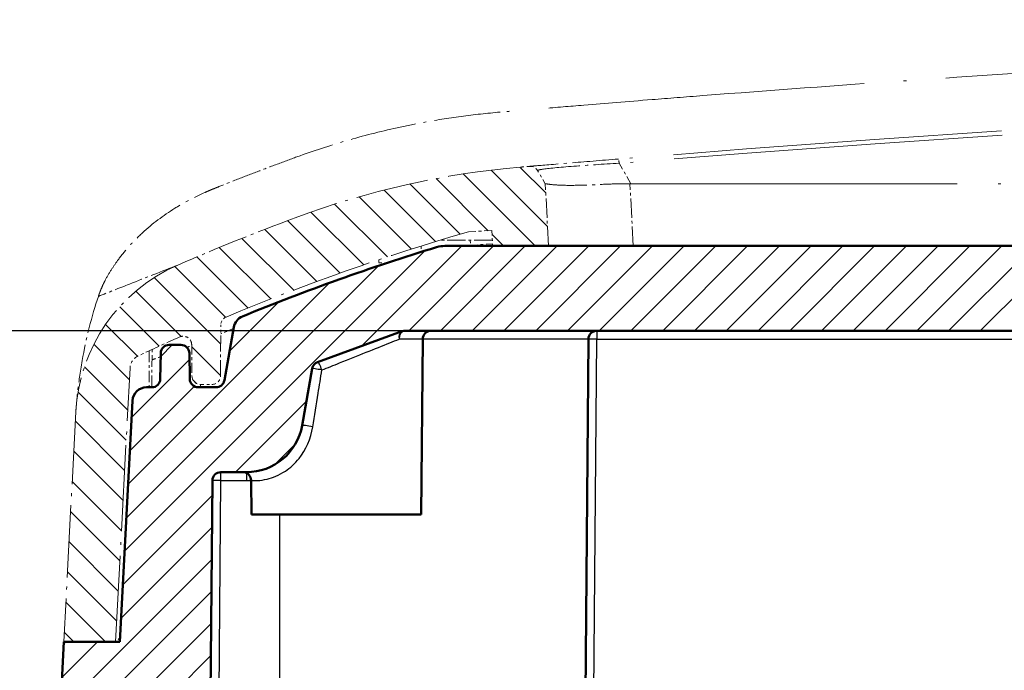
# Model space of a CAD drawing. Units: millimetres. Extents: x 1 to 1679, y 1 to 1185.
# Drawn here: x 1367 to 1402, y 89 to 112 of the extents above; entities that cross this region are included whole.
import ezdxf

# ---------------------------------------------------------------- set-up
doc = ezdxf.new("R2010")
doc.units = ezdxf.units.MM
doc.linetypes.add('ACAD_ISO04W100', pattern=[30, 24, -3, 0, -3])
for name, color, linetype, lineweight in [('Bemaßung (ISO)', 1, 'Continuous', 25), ('Schraffur (ISO)', 1, 'Continuous', 18), ('Sichtbar (ISO)', 7, 'Continuous', 50), ('Sichtbar schmal (ISO)', 1, 'Continuous', 25)]:
    doc.layers.add(name, color=color, linetype=linetype, lineweight=lineweight)
doc.styles.add('3_5', font='isocpeur.ttf', dxfattribs={"width": 1.1})
doc.dimstyles.new('18-Bopla 3_5', dxfattribs={"dimtxt": 3.5, "dimasz": 2.5, "dimexe": 1, "dimexo": 0, "dimgap": 0.2, "dimtad": 1, "dimdec": 6, "dimrnd": 1e-08, "dimtxsty": '3_5', "dimcen": 0.09, "dimdle": 7, "dimclrd": 1, "dimclre": 1, "dimclrt": 5, "dimadec": 6, "dimazin": 2, "dimtfac": 0.714286, "dimtdec": 3, "dimtmove": 0, "dimatfit": 3, "dimfxl": 1, "dimtolj": 1, "dimlwd": 25, "dimlwe": 25, "dimarcsym": 0})

# ---------------------------------------------------------------- blocks, each defined once
blk = doc.blocks.new('*D354')
at = {"layer": 'Bemaßung (ISO)', "color": 1, "linetype": 'Continuous', "lineweight": 25, "transparency": 16777216}
for p, q in [((541.785, 101.223), (517.934, 101.223)), ((518.934, 98.723), (518.934, 46.223)), ((548.566, 43.723), (517.934, 43.723))]:
    blk.add_line(p, q, dxfattribs=at)
at = {"layer": 'Bemaßung (ISO)', "color": 1, "linetype": 'Continuous', "lineweight": 50, "transparency": 16777216}
for points in [[(518.518, 98.723), (519.351, 98.723), (518.934, 101.223)], [(518.518, 46.223), (519.351, 46.223), (518.934, 43.723)]]:
    blk.add_solid(points, dxfattribs=at)
at = {"layer": 'Bemaßung (ISO)', "color": 5, "linetype": 'Continuous', "lineweight": 25, "transparency": 16777216, "insert": (518.734, 70.356), "char_height": 3.5, "attachment_point": 7, "rotation": 90, "style": '3_5'}
blk.add_mtext('\\A1;57,5', dxfattribs=at)
blk = doc.blocks.new('2804754')
at = {"layer": 'Schraffur (ISO)'}
h = blk.add_hatch(dxfattribs=at)
h.set_pattern_fill('ANSI31', color=256, scale=6.35, angle=90.00021046, style=0)
h.set_pattern_definition([(135.00021, (0, 0), (-0.56126395, -0.5612681), [])])
edge = h.paths.add_edge_path()
edge.add_ellipse((546.2073133, 106.7371072), major_axis=(-0.15, 0.2598076), ratio=1, start_angle=270, end_angle=334.82290945)
edge.add_ellipse((621.850742, -789.7773427), major_axis=(-896.8133877, -75.6686516), ratio=1, start_angle=270, end_angle=270.0202501415)
edge.add_ellipse((548.3979866, 77.116359), major_axis=(-29.8928863, -2.5328536), ratio=1, start_angle=270, end_angle=285.64711246)
edge.add_ellipse((568.3507422, 23.7226558), major_axis=(-81.4956523, -30.4542059), ratio=1, start_angle=270, end_angle=272.945342976)
edge.add_ellipse((536.1355607, 98.0407699), major_axis=(-5.5050455, -2.3863097), ratio=1, start_angle=270, end_angle=333.56438497)
edge.add_line((530.1437835, 98.3547856), (529.7175966, 90.2226558))
edge.add_line((529.7175966, 90.2226558), (531.5507422, 90.2226558))
edge.add_line((531.5507422, 90.2226558), (532.058219, 99.9058908))
edge.add_ellipse((532.5575338, 99.8797228), major_axis=(0.026168, 0.4993148), ratio=1, start_angle=28.07561287, end_angle=90, ccw=False)
edge.add_ellipse((566.2507422, 27.8726558), major_axis=(72.4599417, 33.9051154), ratio=1, start_angle=88.842078506, end_angle=90, ccw=False)
edge.add_ellipse((533.9384602, 100.7287223), major_axis=(0.2742386, 0.1216272), ratio=1, start_angle=336.58230862, end_angle=450, ccw=False)
edge.add_line((534.2384487, 100.7313403), (534.2481469, 99.6200378))
edge.add_ellipse((534.5481355, 99.6226558), major_axis=(0.002618, -0.2999886), ratio=1, start_angle=270, end_angle=359.5)
edge.add_line((534.5481355, 99.3226558), (534.9533488, 99.3226558))
edge.add_ellipse((534.9533488, 99.6226558), major_axis=(0.3, 0), ratio=1, start_angle=270, end_angle=359.5)
edge.add_line((535.2533374, 99.6200378), (535.2691583, 101.4329362))
edge.add_ellipse((535.5691469, 101.4303183), major_axis=(0.002618, 0.2999886), ratio=1, start_angle=23.14147769, end_angle=90, ccw=False)
edge.add_ellipse((566.2507422, 27.8726558), major_axis=(73.834542, 30.7970844), ratio=1, start_angle=83.490341376, end_angle=90, ccw=False)
edge.add_line((544.022888, 104.7226558), (544.8484746, 104.7659229))
edge.add_line((544.8484746, 104.7659229), (544.876946, 104.2226558))
edge.add_line((544.876946, 104.2226558), (546.8507422, 104.2226558))
edge.add_line((546.8507422, 104.2226558), (546.7354623, 106.4223263))
edge.add_line((546.7354623, 106.4223263), (546.4671209, 106.8871072))
edge = h.paths.add_edge_path()
edge.add_ellipse((707.5659236, 98.0407699), major_axis=(-0.3140157, 5.9917772), ratio=1, start_angle=270, end_angle=333.56438497)
edge.add_ellipse((675.3507422, 23.7226558), major_axis=(-79.8231596, 34.6014912), ratio=1, start_angle=270, end_angle=272.945342976)
edge.add_ellipse((695.3034977, 77.116359), major_axis=(-28.1019491, 10.5014503), ratio=1, start_angle=270, end_angle=285.64711246)
edge.add_ellipse((621.8507423, -789.7773426), major_axis=(-896.7865879, 75.9856091), ratio=1, start_angle=270, end_angle=270.0202501415)
edge.add_ellipse((697.494171, 106.7371072), major_axis=(-0.2989378, 0.0252229), ratio=1, start_angle=269.99999994, end_angle=334.82290945)
edge.add_line((697.2343634, 106.8871072), (696.966022, 106.4223263))
edge.add_line((696.966022, 106.4223263), (696.8507422, 104.2226558))
edge.add_line((696.8507422, 104.2226558), (698.8245383, 104.2226558))
edge.add_line((698.8245383, 104.2226558), (698.8530097, 104.7659229))
edge.add_line((698.8530097, 104.7659229), (699.6785963, 104.7226558))
edge.add_ellipse((677.4507422, 27.8726558), major_axis=(76.85, -22.2278541), ratio=1, start_angle=83.490341376, end_angle=90, ccw=False)
edge.add_ellipse((708.1323374, 101.4303183), major_axis=(0.2768795, -0.1154891), ratio=1, start_angle=23.14147769, end_angle=90, ccw=False)
edge.add_line((708.432326, 101.4329362), (708.4481469, 99.6200378))
edge.add_ellipse((708.7481355, 99.6226558), major_axis=(0.002618, -0.2999886), ratio=1, start_angle=270, end_angle=359.5)
edge.add_line((708.7481355, 99.3226558), (709.1533488, 99.3226558))
edge.add_ellipse((709.1533488, 99.6226558), major_axis=(0.3, 0), ratio=1, start_angle=270, end_angle=359.5)
edge.add_line((709.4533374, 99.6200378), (709.4630356, 100.7313403))
edge.add_ellipse((709.7630241, 100.7287223), major_axis=(0.002618, 0.2999886), ratio=1, start_angle=336.58230862, end_angle=450, ccw=False)
edge.add_ellipse((677.4507422, 27.8726558), major_axis=(73.1303052, -32.4339091), ratio=1, start_angle=88.842078506, end_angle=90, ccw=False)
edge.add_ellipse((711.1439505, 99.8797228), major_axis=(0.4528746, -0.211907), ratio=1, start_angle=28.07561287, end_angle=90, ccw=False)
edge.add_line((711.6432653, 99.9058908), (712.1507422, 90.2226558))
edge.add_line((712.1507422, 90.2226558), (713.9838877, 90.2226558))
edge.add_line((713.9838877, 90.2226558), (713.5577008, 98.3547856))
h = blk.add_hatch(dxfattribs=at)
h.set_pattern_fill('ANSI31', color=256, scale=6.35, style=0)
h.set_pattern_definition([(45, (0, 0), (-0.561266, 0.561266), [])])
edge = h.paths.add_edge_path()
edge.add_line((709.8507422, 82.2226558), (710.0669855, 86.3488237))
edge.add_ellipse((710.5663002, 86.3226558), major_axis=(0.026168, 0.4993148), ratio=1, start_angle=3, end_angle=90, ccw=False)
edge.add_line((710.5663002, 86.8226558), (711.7386273, 86.8226558))
edge.add_ellipse((711.7386273, 85.3226558), major_axis=(1.5, 0), ratio=1, start_angle=3, end_angle=90, ccw=False)
edge.add_line((713.2365716, 85.4011597), (713.3507422, 83.2226558))
edge.add_line((713.3507422, 83.2226558), (714.3507422, 83.2226558))
edge.add_line((714.3507422, 83.2226558), (713.9838877, 90.2226558))
edge.add_line((713.9838877, 90.2226558), (712.0007422, 90.2226558))
edge.add_line((712.0007422, 90.2226558), (711.5539046, 98.7488237))
edge.add_ellipse((711.0545899, 98.7226558), major_axis=(-0.026168, 0.4993148), ratio=1, start_angle=270, end_angle=357)
edge.add_line((711.0545899, 99.2226558), (710.8717339, 99.2226558))
edge.add_ellipse((710.8717339, 99.5226558), major_axis=(-0.3, 0), ratio=1, start_angle=1, end_angle=90, ccw=False)
edge.add_line((710.5717796, 99.51742), (710.5558873, 100.4278915))
edge.add_ellipse((710.255933, 100.4226558), major_axis=(-0.0052357, 0.2999543), ratio=1, start_angle=270, end_angle=359)
edge.add_line((710.255933, 100.7226558), (709.8455513, 100.7226558))
edge.add_ellipse((709.8455513, 100.4226558), major_axis=(-0.3, 0), ratio=1, start_angle=270, end_angle=359)
edge.add_line((709.545597, 100.4278915), (709.5297047, 99.51742))
edge.add_ellipse((709.2297504, 99.5226558), major_axis=(-0.0052357, -0.2999543), ratio=1, start_angle=1, end_angle=90, ccw=False)
edge.add_line((709.2297504, 99.2226558), (708.602472, 99.2226558))
edge.add_ellipse((708.602472, 99.5226558), major_axis=(-0.3, 0), ratio=1, start_angle=10, end_angle=90, ccw=False)
edge.add_line((708.3070297, 99.4705613), (707.9751533, 101.3527257))
edge.add_ellipse((707.4827495, 101.2659016), major_axis=(-0.0868241, 0.4924039), ratio=1, start_angle=270, end_angle=327.74596247)
edge.add_ellipse((677.4507422, 27.8726558), major_axis=(-73.8560028, 30.2213642), ratio=1, start_angle=270, end_angle=275.237097964)
edge.add_ellipse((700.5119108, 103.2226558), major_axis=(-0.9562183, 0.2926544), ratio=1, start_angle=270, end_angle=287.01693957)
edge.add_line((700.5119108, 104.2226558), (543.1895735, 104.2226558))
edge.add_ellipse((543.1895735, 103.2226558), major_axis=(-1, 0), ratio=1, start_angle=270, end_angle=287.01693957)
edge.add_ellipse((566.2507422, 27.8726558), major_axis=(-76.3062183, -23.3538231), ratio=1, start_angle=270, end_angle=275.237097964)
edge.add_ellipse((536.2187348, 101.2659016), major_axis=(-0.4627569, -0.1893569), ratio=1, start_angle=270, end_angle=327.74596247)
edge.add_line((535.726331, 101.3527257), (535.3944546, 99.4705613))
edge.add_ellipse((535.0990123, 99.5226558), major_axis=(-0.0520945, -0.2954423), ratio=1, start_angle=10, end_angle=90, ccw=False)
edge.add_line((535.0990123, 99.2226558), (534.4717339, 99.2226558))
edge.add_ellipse((534.4717339, 99.5226558), major_axis=(-0.3, 0), ratio=1, start_angle=1, end_angle=90, ccw=False)
edge.add_line((534.1717796, 99.51742), (534.1558873, 100.4278915))
edge.add_ellipse((533.855933, 100.4226558), major_axis=(-0.0052357, 0.2999543), ratio=1, start_angle=270, end_angle=359)
edge.add_line((533.855933, 100.7226558), (533.4455513, 100.7226558))
edge.add_ellipse((533.4455513, 100.4226558), major_axis=(-0.3, 0), ratio=1, start_angle=270, end_angle=359)
edge.add_line((533.145597, 100.4278915), (533.1297047, 99.51742))
edge.add_ellipse((532.8297504, 99.5226558), major_axis=(-0.0052357, -0.2999543), ratio=1, start_angle=1, end_angle=90, ccw=False)
edge.add_line((532.8297504, 99.2226558), (532.6468944, 99.2226558))
edge.add_ellipse((532.6468944, 98.7226558), major_axis=(-0.5, 0), ratio=1, start_angle=270, end_angle=357)
edge.add_line((532.1475797, 98.7488237), (531.7007422, 90.2226558))
edge.add_line((531.7007422, 90.2226558), (529.7175966, 90.2226558))
edge.add_line((529.7175966, 90.2226558), (529.3507422, 83.2226558))
edge.add_line((529.3507422, 83.2226558), (530.3507422, 83.2226558))
edge.add_line((530.3507422, 83.2226558), (530.4649127, 85.4011597))
edge.add_ellipse((531.962857, 85.3226558), major_axis=(0.0785039, 1.4979443), ratio=1, start_angle=3, end_angle=90, ccw=False)
edge.add_line((531.962857, 86.8226558), (533.1351841, 86.8226558))
edge.add_ellipse((533.1351841, 86.3226558), major_axis=(0.5, 0), ratio=1, start_angle=3, end_angle=90, ccw=False)
edge.add_line((533.6344988, 86.3488237), (533.8507422, 82.2226558))
edge.add_line((533.8507422, 82.2226558), (534.8507422, 82.2226558))
edge.add_line((534.8507422, 82.2226558), (534.9703231, 95.9252737))
edge.add_ellipse((535.2703117, 95.9226558), major_axis=(0.002618, 0.2999886), ratio=1, start_angle=0.5, end_angle=90, ccw=False)
edge.add_line((535.2703117, 96.2226558), (536.1725429, 96.2226558))
edge.add_ellipse((536.1725429, 98.2226558), major_axis=(2, 0), ratio=1, start_angle=270, end_angle=350)
edge.add_line((538.1421584, 97.8753594), (538.4965632, 99.8852892))
edge.add_ellipse((538.7920056, 99.8331947), major_axis=(0.0520945, 0.2954423), ratio=1, start_angle=30, end_angle=90, ccw=False)
edge.add_line((538.6893995, 100.1151025), (541.6826691, 101.2045636))
edge.add_ellipse((541.7852751, 100.9226558), major_axis=(0.2819078, 0.102606), ratio=1, start_angle=70, end_angle=90, ccw=False)
edge.add_line((541.7852751, 101.2226558), (701.9162092, 101.2226558))
edge.add_ellipse((701.9162092, 100.9226558), major_axis=(0.3, 0), ratio=1, start_angle=70, end_angle=90, ccw=False)
edge.add_line((702.0188152, 101.2045636), (705.0120848, 100.1151025))
edge.add_ellipse((704.9094787, 99.8331947), major_axis=(0.2819078, -0.102606), ratio=1, start_angle=30, end_angle=90, ccw=False)
edge.add_line((705.2049211, 99.8852892), (705.5593259, 97.8753594))
edge.add_ellipse((707.5289414, 98.2226558), major_axis=(0.3472964, -1.9696155), ratio=1, start_angle=270, end_angle=350)
edge.add_line((707.5289414, 96.2226558), (708.4311726, 96.2226558))
edge.add_ellipse((708.4311726, 95.9226558), major_axis=(0.3, 0), ratio=1, start_angle=0.5, end_angle=90, ccw=False)
edge.add_line((708.7311612, 95.9252737), (708.8507422, 82.2226558))
edge.add_line((708.8507422, 82.2226558), (709.8507422, 82.2226558))
at = {"layer": 'Sichtbar (ISO)', "color": 11, "linetype": 'ACAD_ISO04W100', "lineweight": 18, "ltscale": 0.006943}
blk.add_line((546.7354623, 106.4223263), (546.4671209, 106.8871072), dxfattribs=at)
at = {"layer": 'Sichtbar (ISO)', "color": 11, "linetype": 'ACAD_ISO04W100', "lineweight": 18, "ltscale": 0.000362183}
blk.add_line((546.7354623, 106.4223263), (546.7354461, 106.4226357), dxfattribs=at)
at = {"layer": 'Sichtbar (ISO)', "color": 11, "linetype": 'ACAD_ISO04W100', "lineweight": 18, "ltscale": 0.028807}
blk.add_line((546.8507422, 104.2226558), (546.7354623, 106.4223263), dxfattribs=at)
at = {"layer": 'Sichtbar (ISO)', "color": 11, "linetype": 'ACAD_ISO04W100', "lineweight": 18, "ltscale": 0.480561}
blk.add_line((549.7665512, 106.4223263), (693.9349331, 106.4223263), dxfattribs=at)
at = {"layer": 'Sichtbar (ISO)', "color": 11, "linetype": 'ACAD_ISO04W100', "lineweight": 18, "ltscale": 0.010749}
blk.add_line((544.022888, 104.7226558), (544.8484746, 104.7659229), dxfattribs=at)
at = {"layer": 'Sichtbar (ISO)', "color": 11, "linetype": 'ACAD_ISO04W100', "lineweight": 18, "ltscale": 0.007039}
blk.add_line((544.8484746, 104.7659229), (544.876946, 104.2226558), dxfattribs=at)
at = {"layer": 'Sichtbar (ISO)', "color": 11, "linetype": 'ACAD_ISO04W100', "lineweight": 18, "ltscale": 0.026957}
blk.add_line((544.8664645, 104.4226558), (543.0107443, 104.4226558), dxfattribs=at)
at = {"layer": 'Sichtbar (ISO)', "color": 11, "linetype": 'ACAD_ISO04W100', "lineweight": 18, "ltscale": 0.002651}
blk.add_line((542.3507422, 104.2191685), (542.3507422, 104.0095719), dxfattribs=at)
at = {"layer": 'Sichtbar (ISO)'}
for p, q in [((700.5119108, 104.2226558), (543.1895735, 104.2226558)), ((535.726331, 101.3527257), (535.3944546, 99.4705613)), ((538.6893995, 100.1151025), (541.6826691, 101.2045636)), ((541.7852751, 101.2226558), (701.9162092, 101.2226558)), ((533.855933, 100.7226558), (533.4455513, 100.7226558)), ((542.3507422, 94.7226558), (542.4048716, 100.9252737)), ((548.1007422, 82.2226558), (548.2639574, 100.9252737)), ((533.145597, 100.4278915), (533.1297047, 99.51742)), ((534.1717796, 99.51742), (534.1558873, 100.4278915)), ((538.1421584, 97.8753594), (538.4965632, 99.8852892)), ((532.8297504, 99.2226558), (532.6468944, 99.2226558)), ((535.0990123, 99.2226558), (534.4717339, 99.2226558)), ((532.1475797, 98.7488237), (531.7007422, 90.2226558)), ((535.2703117, 96.2226558), (536.1725429, 96.2226558)), ((534.8507422, 82.2226558), (534.9703231, 95.9252737)), ((536.3507422, 94.7226558), (536.3402138, 95.929083)), ((542.3507422, 94.7226558), (536.3507422, 94.7226558)), ((529.7175966, 90.2226558), (529.3507422, 83.2226558)), ((531.7007422, 90.2226558), (529.7175966, 90.2226558))]:
    blk.add_line(p, q, dxfattribs=at)
at = {"layer": 'Sichtbar (ISO)', "color": 11, "linetype": 'ACAD_ISO04W100', "lineweight": 18, "ltscale": 0.025803}
blk.add_line((544.876946, 104.2226558), (546.8507422, 104.2226558), dxfattribs=at)
at = {"layer": 'Sichtbar (ISO)', "color": 11, "linetype": 'ACAD_ISO04W100', "lineweight": 18, "ltscale": 0.001352}
blk.add_line((540.8507422, 103.7333175), (540.8507422, 103.6226558), dxfattribs=at)
at = {"layer": 'Sichtbar (ISO)', "color": 11, "linetype": 'ACAD_ISO04W100', "lineweight": 18, "ltscale": 0.004631}
blk.add_line((540.8507422, 103.6226558), (541.1513896, 103.6226558), dxfattribs=at)
at = {"layer": 'Sichtbar (ISO)', "color": 11, "linetype": 'ACAD_ISO04W100', "lineweight": 18, "ltscale": 0.023692}
blk.add_line((535.2533374, 99.6200378), (535.2691583, 101.4329362), dxfattribs=at)
at = {"layer": 'Sichtbar (ISO)', "color": 11, "linetype": 'ACAD_ISO04W100', "lineweight": 18, "ltscale": 0.014485}
blk.add_line((534.2384487, 100.7313403), (534.2481469, 99.6200378), dxfattribs=at)
at = {"layer": 'Sichtbar (ISO)', "color": 11, "linetype": 'ACAD_ISO04W100', "lineweight": 18, "ltscale": 0.017549}
blk.add_line((532.829284, 99.2226558), (532.840975, 100.5623212), dxfattribs=at)
at = {"layer": 'Sichtbar (ISO)', "color": 11, "linetype": 'ACAD_ISO04W100', "lineweight": 18, "ltscale": 0.127151}
blk.add_line((531.5507422, 90.2226558), (532.058219, 99.9058908), dxfattribs=at)
at = {"layer": 'Sichtbar (ISO)', "color": 11, "linetype": 'ACAD_ISO04W100', "lineweight": 18, "ltscale": 0.005218}
blk.add_line((534.5481355, 99.3226558), (534.9533488, 99.3226558), dxfattribs=at)
at = {"layer": 'Sichtbar (ISO)', "color": 11, "linetype": 'ACAD_ISO04W100', "lineweight": 18, "ltscale": 0.106767}
blk.add_line((530.1437835, 98.3547856), (529.7175966, 90.2226558), dxfattribs=at)
at = {"layer": 'Sichtbar (ISO)', "color": 11, "linetype": 'ACAD_ISO04W100', "lineweight": 18, "ltscale": 0.023957}
blk.add_line((529.7175966, 90.2226558), (531.5507422, 90.2226558), dxfattribs=at)
at = {"layer": 'Sichtbar (ISO)', "color": 11, "linetype": 'ACAD_ISO04W100', "lineweight": 18, "ltscale": 0.002829}
blk.add_line((531.7089621, 90.3795009), (531.5507422, 90.2226558), dxfattribs=at)
at = {"layer": 'Sichtbar (ISO)', "color": 11, "linetype": 'ACAD_ISO04W100', "lineweight": 18, "ltscale": 0.48421}
blk.add_arc((621.8507422, -789.7773442), 900, 85.3778061554, 94.6221938446, dxfattribs=at)
at = {"layer": 'Sichtbar (ISO)', "color": 11, "linetype": 'ACAD_ISO04W100', "lineweight": 18, "ltscale": 0.107417}
blk.add_arc((548.3979866, 77.116359), 30, 94.84315959, 110.49027206, dxfattribs=at)
at = {"layer": 'Sichtbar (ISO)', "color": 11, "linetype": 'ACAD_ISO04W100', "lineweight": 18, "ltscale": 0.004074}
blk.add_arc((621.8507422, -789.7773442), 900, 94.822909453, 94.8431595945, dxfattribs=at)
at = {"layer": 'Sichtbar (ISO)', "color": 11, "linetype": 'ACAD_ISO04W100', "lineweight": 18, "ltscale": 0.004354}
blk.add_arc((546.2073133, 106.7371072), 0.3, 30, 94.82290945, dxfattribs=at)
at = {"layer": 'Sichtbar (ISO)', "color": 11, "linetype": 'ACAD_ISO04W100', "lineweight": 18, "ltscale": 0.058592}
blk.add_arc((568.3507422, 23.7226558), 87, 110.490272057, 113.435615033, dxfattribs=at)
at = {"layer": 'Sichtbar (ISO)', "color": 11, "linetype": 'ACAD_ISO04W100', "lineweight": 18, "ltscale": 0.119181}
blk.add_arc((566.2507422, 27.8726558), 80, 106.13181907, 112.641477694, dxfattribs=at)
at = {"layer": 'Sichtbar (ISO)'}
for centre, radius, start, end in [((566.2507422, 27.8726558), 79.8, 107.016939568, 112.254037532), ((543.1895735, 103.2226558), 1, 90, 107.01693957), ((536.2187348, 101.2659016), 0.5, 112.25403753, 170), ((541.7852751, 100.9226558), 0.3, 90, 110), ((542.7048602, 100.9226558), 0.3, 90, 179.5), ((548.563946, 100.9226558), 0.3, 90, 179.5), ((533.4455513, 100.4226558), 0.3, 90, 179), ((533.855933, 100.4226558), 0.3, 1, 90), ((538.7920056, 99.8331947), 0.3, 110, 170), ((532.6468944, 98.7226558), 0.5, 90, 177), ((532.8297504, 99.5226558), 0.3, 270, 359), ((534.4717339, 99.5226558), 0.3, 181, 270), ((535.0990123, 99.5226558), 0.3, 270, 350), ((536.1725429, 98.2226558), 2, 270, 350), ((535.2703117, 95.9226558), 0.3, 90, 179.5), ((536.0402252, 95.926465), 0.3, 0.5, 80.85978625)]:
    blk.add_arc(centre, radius, start, end, dxfattribs=at)
at = {"layer": 'Sichtbar (ISO)', "color": 11, "linetype": 'ACAD_ISO04W100', "lineweight": 18, "ltscale": 0.087255}
blk.add_arc((536.1355607, 98.0407699), 6, 113.43561503, 177, dxfattribs=at)
at = {"layer": 'Sichtbar (ISO)', "color": 11, "linetype": 'ACAD_ISO04W100', "lineweight": 18, "ltscale": 0.004494}
blk.add_arc((535.5691469, 101.4303183), 0.3, 112.64147769, 179.5, dxfattribs=at)
at = {"layer": 'Sichtbar (ISO)', "color": 11, "linetype": 'ACAD_ISO04W100', "lineweight": 18, "ltscale": 0.021117}
blk.add_arc((566.2507422, 27.8726558), 80, 113.91769138, 115.075612874, dxfattribs=at)
at = {"layer": 'Sichtbar (ISO)', "color": 11, "linetype": 'ACAD_ISO04W100', "lineweight": 18, "ltscale": 0.007693}
blk.add_arc((533.9384602, 100.7287223), 0.3, 0.5, 113.91769138, dxfattribs=at)
at = {"layer": 'Sichtbar (ISO)', "color": 11, "linetype": 'ACAD_ISO04W100', "lineweight": 18, "ltscale": 0.006992}
blk.add_arc((532.5575338, 99.8797228), 0.5, 115.07561287, 177, dxfattribs=at)
at = {"layer": 'Sichtbar (ISO)', "color": 11, "linetype": 'ACAD_ISO04W100', "lineweight": 18, "ltscale": 0.00605}
for centre, start, end in [((534.5481355, 99.6226558), 180.5, 270), ((534.9533488, 99.6226558), 270, 359.5)]:
    blk.add_arc(centre, 0.3, start, end, dxfattribs=at)
at = {"layer": 'Sichtbar (ISO)', "color": 11, "linetype": 'ACAD_ISO04W100', "lineweight": 18, "ltscale": 0.000362183}
blk.add_ellipse((546.3319828, 114.1211733), major_axis=(4.2198529, -7.5054581), ratio=0.4063513073, start_param=6.0496097837, end_param=6.0585742411, dxfattribs=at)
at = {"layer": 'Sichtbar (ISO)', "color": 11, "linetype": 'ACAD_ISO04W100', "lineweight": 18, "ltscale": 0.465662}
blk.add_open_spline([(698.5612629, 108.9548161), (698.443543, 108.9650133), (698.3233949, 108.9752938), (697.8623863, 109.0144189), (697.4907716, 109.0452557), (696.556969, 109.1223742), (696.1111623, 109.1590774), (694.8233941, 109.2651131), (694.0914955, 109.3253485), (692.6149641, 109.4428091), (692.0159156, 109.4897154), (688.9982748, 109.7230192), (686.6058508, 109.8983505), (679.4255286, 110.395936), (674.6351582, 110.689669), (666.6464831, 111.115315), (663.4499207, 111.2685766), (647.4609953, 111.9499044), (634.6575621, 112.2226558), (609.0439222, 112.2226558), (596.240489, 111.9499044), (580.2515636, 111.2685766), (577.0550012, 111.115315), (569.0663261, 110.689669), (564.2759557, 110.395936), (557.0956334, 109.8983505), (554.7032095, 109.7230192), (551.6855682, 109.4897153), (551.0865196, 109.442809), (549.6097713, 109.3253312), (548.877716, 109.2650823), (547.5898155, 109.1590356), (547.1440763, 109.1223379), (546.2105528, 109.0452424), (545.8390424, 109.0144141), (545.3781127, 108.9752958), (545.2579526, 108.9650143), (545.1402214, 108.9548161)], degree=3, knots=[-10.2502931039, -10.2502931039, -10.2502931039, -10.2502931039, -10.2148028287, -10.2148028287, -10.1112002611, -10.1112002611, -9.9809652843, -9.9809652843, -9.7842646331, -9.7842646331, -9.6613738268, -9.6613738268, -9.192151327, -9.192151327, -8.2536298662, -8.2536298662, -7.6279717119, -7.6279717119, -5.1251371625, -5.1251371625, -2.6223026162, -2.6223026162, -1.996644459, -1.996644459, -1.0581229936, -1.0581229936, -0.5889004974, -0.5889004974, -0.4660095909, -0.4660095909, -0.2692614252, -0.2692614252, -0.1390579245, -0.1390579245, -0.0354915736, -0.0354915736, -0.000001, -0.000001, -0.000001, -0.000001], dxfattribs=at)
at = {"layer": 'Sichtbar (ISO)', "color": 11, "linetype": 'ACAD_ISO04W100', "lineweight": 18, "ltscale": 0.097486}
blk.add_open_spline([(545.1402214, 108.9548161), (544.6800723, 108.9149566), (544.2195663, 108.8647545), (543.3027137, 108.7405694), (542.8492899, 108.6675131), (542.0970694, 108.5274921), (541.796969, 108.4665554), (540.8953591, 108.2679564), (540.298585, 108.1155601), (539.1174429, 107.7724367), (538.5318147, 107.5804688), (537.9605061, 107.3733196)], degree=3, knots=[-0.73957196344, -0.73957196344, -0.73957196344, -0.73957196344, -0.60047518632, -0.60047518632, -0.46306690672, -0.46306690672, -0.37121930838, -0.37121930838, -0.18586389258, -0.18586389258, -0.000001, -0.000001, -0.000001, -0.000001], dxfattribs=at)
at = {"layer": 'Sichtbar (ISO)', "color": 11, "linetype": 'ACAD_ISO04W100', "lineweight": 18, "ltscale": 0.042959}
blk.add_open_spline([(537.9605061, 107.3733196), (537.7114616, 107.2830192), (537.4611606, 107.1906891), (536.9556872, 107.0018308), (536.7051958, 106.907021), (536.2092116, 106.7165978), (535.9647218, 106.6215405), (535.5265247, 106.4491841), (535.3450288, 106.3771422), (535.1320194, 106.2913508), (535.0951836, 106.2764664), (535.026001, 106.2484045), (534.9934956, 106.2351752), (534.9610542, 106.2219208)], degree=3, knots=[-0.31179937949, -0.31179937949, -0.31179937949, -0.31179937949, -0.23384966158, -0.23384966158, -0.15702908927, -0.15702908927, -0.08120540903, -0.08120540903, -0.0228997896, -0.0228997896, -0.01074403963, -0.01074403963, -0.00000099837, -0.00000099837, -0.00000099837, -0.00000099837], dxfattribs=at)
at = {"layer": 'Sichtbar (ISO)', "color": 11, "linetype": 'ACAD_ISO04W100', "lineweight": 18, "ltscale": 0.067992}
blk.add_open_spline([(549.3242185, 107.2956201), (548.7143099, 107.2463102), (548.1081059, 107.1966136), (547.0347961, 107.1077647), (546.6091401, 107.0720029), (546.2468381, 107.0415167), (546.1820904, 107.036045), (546.1820904, 107.036045)], degree=3, knots=[0, 0, 0, 0, 0.18370693307, 0.18370693307, 0.38997752082, 0.38997752082, 0.51889663815, 0.51889663815, 0.51889663815, 0.51889663815], dxfattribs=at)
at = {"layer": 'Sichtbar (ISO)', "color": 11, "linetype": 'ACAD_ISO04W100', "lineweight": 18, "ltscale": 0.079858}
blk.add_open_spline([(530.9391491, 102.4391371), (530.9454056, 102.4571324), (530.9517471, 102.4751358), (530.963064, 102.5067617), (530.967995, 102.5203804), (530.9788501, 102.5499702), (530.9847899, 102.5659172), (531.0025574, 102.6128289), (531.0145869, 102.6435916), (531.0586405, 102.752264), (531.091762, 102.8269928), (531.1456289, 102.9377917), (531.1631849, 102.9724498), (531.2477603, 103.1336297), (531.323154, 103.2620601), (531.4772068, 103.5036979), (531.5547227, 103.6169319), (531.7515229, 103.8853105), (531.8743343, 104.0373667), (532.1596034, 104.3590497), (532.3239924, 104.5258949), (532.8463353, 105.0061918), (533.2319527, 105.2973428), (533.7406121, 105.6136884), (533.8371261, 105.6709945), (534.1812222, 105.8659331), (534.4366064, 105.9938658), (534.7444188, 106.1304845), (534.7910542, 106.1507285), (534.8787838, 106.187983), (534.9198429, 106.2050834), (534.9610542, 106.2219208)], degree=3, knots=[-0.61359945865, -0.61359945865, -0.61359945865, -0.61359945865, -0.60689140081, -0.60689140081, -0.6018092968, -0.6018092968, -0.59584182744, -0.59584182744, -0.58423451109, -0.58423451109, -0.55474540328, -0.55474540328, -0.54090953696, -0.54090953696, -0.49051021022, -0.49051021022, -0.44510755757, -0.44510755757, -0.3806041432, -0.3806041432, -0.30486489781, -0.30486489781, -0.15240471013, -0.15240471013, -0.1173648643, -0.1173648643, -0.02928259618, -0.02928259618, -0.01364719917, -0.01364719917, 0, 0, 0, 0], dxfattribs=at)
at = {"layer": 'Sichtbar (ISO)', "color": 11, "linetype": 'ACAD_ISO04W100', "lineweight": 18, "ltscale": 0.061636}
blk.add_open_spline([(546.7354461, 106.4226357), (546.7352489, 106.4263974), (546.759902, 106.4207822), (546.8675062, 106.4035687), (546.9541908, 106.3921363), (547.1916036, 106.3725166), (547.4030696, 106.3640825), (547.8279165, 106.3640825), (548.1197509, 106.3725166), (548.5894848, 106.3921363), (548.8212686, 106.4035687), (549.2851168, 106.4207822), (549.5163793, 106.4263974), (549.7313347, 106.4226357)], degree=3, knots=[1.94534913327, 1.94534913327, 1.94534913327, 1.94534913327, 2.00921813239, 2.00921813239, 2.07710074525, 2.07710074525, 2.16722438574, 2.16722438574, 2.25734802622, 2.25734802622, 2.32523063908, 2.32523063908, 2.3890996382, 2.3890996382, 2.3890996382, 2.3890996382], dxfattribs=at)
at = {"layer": 'Sichtbar (ISO)', "color": 11, "linetype": 'ACAD_ISO04W100', "lineweight": 18, "ltscale": 0.002237}
blk.add_open_spline([(544.0775431, 104.4226558), (544.0866818, 104.3697058), (544.0963389, 104.3132073), (544.1062603, 104.254643), (544.1064396, 104.2535845), (544.1066189, 104.2525257)], degree=3, knots=[0.058558320125, 0.058558320125, 0.058558320125, 0.058558320125, 0.076080662613, 0.076080662613, 0.076403151596, 0.076403151596, 0.076403151596, 0.076403151596], dxfattribs=at)
at = {"layer": 'Sichtbar (ISO)', "color": 11, "linetype": 'ACAD_ISO04W100', "lineweight": 18, "ltscale": 0.042189}
blk.add_open_spline([(533.7492509, 103.5458153), (533.1801947, 103.3227207), (532.6126035, 103.0983173), (532.0441887, 102.8744294), (531.6758162, 102.7293343), (531.3032513, 102.5870067), (530.9391491, 102.4391371)], degree=3, knots=[0, 0, 0, 0, 0.19552536304, 0.19552536304, 0.19552536304, 0.32223945019, 0.32223945019, 0.32223945019, 0.32223945019], dxfattribs=at)
at = {"layer": 'Sichtbar (ISO)', "color": 11, "linetype": 'ACAD_ISO04W100', "lineweight": 18, "ltscale": 0.055892}
blk.add_open_spline([(530.9391491, 102.4391371), (530.7090086, 101.7633033), (530.501846, 100.9316154), (530.2900705, 99.7376112), (530.2464348, 99.3956379), (530.2060636, 99.0442429), (530.1987707, 98.9791994), (530.1744339, 98.7493624), (530.1575158, 98.578343), (530.1468272, 98.4067978)], degree=3, knots=[0.000001, 0.000001, 0.000001, 0.000001, 0.23661663083, 0.23661663083, 0.37176570326, 0.37176570326, 0.39851244873, 0.39851244873, 0.47496123244, 0.47496123244, 0.47496123244, 0.47496123244], dxfattribs=at)
at = {"layer": 'Sichtbar schmal (ISO)', "color": 11, "linetype": 'ACAD_ISO04W100', "lineweight": 18, "ltscale": 0.012171}
blk.add_line((549.7665512, 106.4223263), (549.348394, 107.1465958), dxfattribs=at)
at = {"layer": 'Sichtbar schmal (ISO)', "color": 11, "linetype": 'ACAD_ISO04W100', "lineweight": 18, "ltscale": 0.02885}
blk.add_line((549.8466308, 104.2226558), (549.7313347, 106.4226357), dxfattribs=at)
at = {"layer": 'Sichtbar schmal (ISO)', "color": 11, "linetype": 'ACAD_ISO04W100', "lineweight": 18, "ltscale": 0.009975}
blk.add_line((544.1066189, 104.2525257), (544.8732749, 104.2927045), dxfattribs=at)
at = {"layer": 'Sichtbar schmal (ISO)'}
for p, q in [((548.563946, 101.2226558), (548.563946, 100.9252737)), ((542.4048716, 100.9252737), (541.5675332, 100.9252737)), ((548.2639574, 100.9252737), (542.4048716, 100.9252737)), ((548.4007307, 82.2226558), (548.563946, 100.9252737)), ((548.563946, 100.9252737), (695.1375383, 100.9252737)), ((535.2703117, 95.9252737), (535.2703117, 96.2226558)), ((536.1725429, 96.1957085), (536.1725429, 95.9252737)), ((535.1507307, 82.2226558), (535.2703117, 95.9252737)), ((535.2703117, 95.9252737), (536.1725429, 95.9252737)), ((537.3507422, 82.2226558), (537.3507422, 94.7226558))]:
    blk.add_line(p, q, dxfattribs=at)
at = {"layer": 'Sichtbar schmal (ISO)', "color": 11, "linetype": 'ACAD_ISO04W100', "lineweight": 18, "ltscale": 0.01694}
blk.add_line((532.7406441, 100.516123), (532.7293562, 99.2226558), dxfattribs=at)
at = {"layer": 'Sichtbar schmal (ISO)', "color": 11, "linetype": 'ACAD_ISO04W100', "lineweight": 18, "ltscale": 0.001214}
blk.add_line((534.5507422, 99.2226558), (534.5507422, 99.3226558), dxfattribs=at)
at = {"layer": 'Sichtbar schmal (ISO)', "color": 11, "linetype": 'ACAD_ISO04W100', "lineweight": 18, "ltscale": 0.484048}
blk.add_arc((621.8507422, -789.6273442), 899.7, 85.3778061554, 94.6221938446, dxfattribs=at)
at = {"layer": 'Sichtbar schmal (ISO)', "color": 11, "linetype": 'ACAD_ISO04W100', "lineweight": 18, "ltscale": 0.001304}
blk.add_arc((566.2507422, 27.8988237), 79.5, 106.173231672, 106.250338423, dxfattribs=at)
at = {"layer": 'Sichtbar schmal (ISO)', "color": 11, "linetype": 'ACAD_ISO04W100', "lineweight": 18, "ltscale": 0.006319}
blk.add_arc((566.2507422, 27.8988237), 79.5, 112.585916146, 112.938362883, dxfattribs=at)
at = {"layer": 'Sichtbar schmal (ISO)'}
blk.add_arc((536.1725429, 98.2252737), 2.3, 270, 274.179869, dxfattribs=at)
at = {"layer": 'Sichtbar schmal (ISO)', "color": 11, "linetype": 'ACAD_ISO04W100', "lineweight": 18, "ltscale": 0.00403}
blk.add_ellipse((549.348394, 106.9965958), major_axis=(-0.0241755, 0.2990243), ratio=0.0464755122, start_param=5.2341110773, end_param=6.2831853072, dxfattribs=at)
at = {"layer": 'Sichtbar schmal (ISO)'}
for centre, major_axis, ratio, start_param, end_param in [((541.7852751, 100.9226558), (-0.102606, 0.2819078), 0.7025433301, 0, 1.3114584065), ((541.7852751, 100.9226558), (0, 0.3), 0.725834033, 0, 1.5620696805), ((548.563946, 100.9226558), (-0.2999886, 0.002618), 0.0087262032, 4.7124651328, 6.2831853072), ((538.7920056, 99.8331947), (-0.2954423, 0.0520945), 0.0381114675, 4.5486622324, 6.2831853072), ((538.7920056, 99.8331947), (-0.102606, 0.2819078), 0.1601516388, 4.663435417, 6.2831853072), ((538.4376007, 97.823265), (-0.2954423, 0.0520945), 0.0584000492, 4.4402805782, 6.2831853072), ((535.2703117, 95.9226558), (-0.2999886, 0.002618), 0.0087262032, 4.7124651328, 6.2831853072)]:
    blk.add_ellipse(centre, major_axis=major_axis, ratio=ratio, start_param=start_param, end_param=end_param, dxfattribs=at)
at = {"layer": 'Sichtbar schmal (ISO)', "color": 11, "linetype": 'ACAD_ISO04W100', "lineweight": 18, "ltscale": 0.062981}
blk.add_open_spline([(546.4671209, 106.8871072), (546.4603357, 106.8988596), (546.5140227, 106.9141671), (546.8358117, 106.9626735), (547.2242719, 107.0015953), (548.2155265, 107.0781901), (548.7789938, 107.114755), (549.348394, 107.1465958)], degree=3, knots=[-0.51889663815, -0.51889663815, -0.51889663815, -0.51889663815, -0.38997752082, -0.38997752082, -0.18370693307, -0.18370693307, 0, 0, 0, 0], dxfattribs=at)
at = {"layer": 'Sichtbar schmal (ISO)', "color": 11, "linetype": 'ACAD_ISO04W100', "lineweight": 18, "ltscale": 0.002319}
blk.add_open_spline([(534.0664403, 100.6363831), (534.123569, 100.6564743), (534.1810428, 100.6766298), (534.2387399, 100.6968055)], degree=3, dxfattribs=at)
at = {"layer": 'Sichtbar schmal (ISO)'}
for points, knots in [([(538.8421204, 99.8358127), (539.0483075, 99.9182573), (539.2581856, 100.0021725), (539.7868709, 100.2135419), (540.1046182, 100.3405649), (540.4050396, 100.4606509), (540.705461, 100.5807369), (540.9884581, 100.6938467), (541.3563103, 100.8408614), (541.465808, 100.8846212), (541.5675332, 100.9252737)], [-1.74176993527, -1.74176993527, -1.74176993527, -1.74176993527, -1.53569785689, -1.53569785689, -1.22083342701, -1.22083342701, -1.22083342701, -0.90596899713, -0.90596899713, -0.76073764137, -0.76073764137, -0.76073764137, -0.76073764137]), ([(538.519935, 97.8258829), (538.5826171, 98.217127), (538.6460019, 98.6126357), (538.7537586, 99.2848036), (538.797827, 99.5596363), (538.8421204, 99.8358127)], [1.24547929203, 1.24547929203, 1.24547929203, 1.24547929203, 1.31008922606, 1.31008922606, 1.35433734925, 1.35433734925, 1.35433734925, 1.35433734925]), ([(536.340536, 95.9276202), (536.340447, 95.9280254), (536.3547562, 95.9279978), (536.46083, 95.9237052), (536.6432304, 95.9148687), (537.093245, 96.0230706), (537.3206823, 96.1077846), (537.7191684, 96.3758116), (537.886896, 96.5257107), (538.2752974, 97.0130229), (538.4529512, 97.4077889), (538.519935, 97.8258829)], [0.51739539652, 0.51739539652, 0.51739539652, 0.51739539652, 0.57366366199, 0.57366366199, 0.72417555341, 0.72417555341, 0.83023237384, 0.83023237384, 0.90721495423, 0.90721495423, 1.03479583523, 1.03479583523, 1.03479583523, 1.03479583523])]:
    blk.add_open_spline(points, degree=3, knots=knots, dxfattribs=at)
at = {"layer": 'Sichtbar schmal (ISO)', "color": 11, "linetype": 'ACAD_ISO04W100', "lineweight": 18, "ltscale": 0.005224}
blk.add_open_spline([(532.837752, 100.195256), (532.9335945, 100.2303675), (533.0359237, 100.2676826), (533.1433692, 100.3066512)], degree=3, dxfattribs=at)
at = {"layer": 'Bemaßung (ISO)', "color": 1, "linetype": 'Continuous', "lineweight": 25}
dim = blk.add_linear_dim(base=(518.9343294, 43.7226558), p1=(541.7852751, 101.2226558), p2=(548.5661325, 43.7226558), angle=90, dimstyle='18-Bopla 3_5', override={"dimgap": 0.2, "dimdec": 6, "dimtol": 0, "dimlim": 0, "dimtp": 0, "dimtm": 0, "dimtdec": 3, "dimtofl": 0, "dimatfit": 1}, dxfattribs=at)
dim.commit()
dim.dimension.update_dxf_attribs({"geometry": '*D354', "text_midpoint": (518.9343294, 74.6873238), "dimtype": 160})

msp = doc.modelspace()

# ---------------------------------------------------------------- block references
at = {"color": 7, "linetype": 'Continuous', "lineweight": 50}
msp.add_blockref('2804754', (839, 0), dxfattribs=at)

doc.saveas('drawing.dxf')
